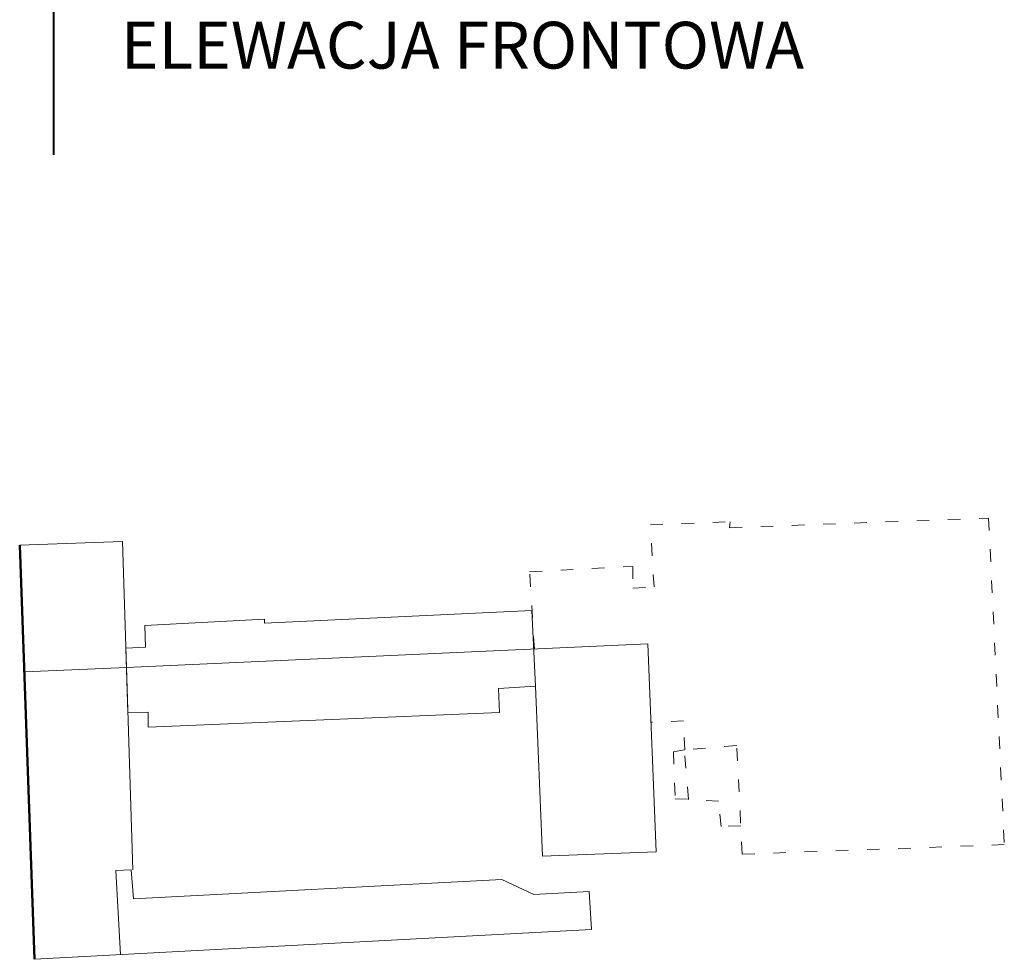
# Model space of a CAD drawing. Units: millimetres. Extents: x -31983 to 86412, y -73998 to 49513.
# Drawn here: x 25609 to 26555, y -30945 to -30042 of the extents above; entities that cross this region are included whole.
import ezdxf

# ---------------------------------------------------------------- set-up
doc = ezdxf.new("R2010")
doc.units = ezdxf.units.MM
doc.linetypes.add('ACAD_ISO03W100', pattern=[30, 12, -18])
doc.layers.add('A_NIEDRUK', color=211, linetype='Continuous', lineweight=5, plot=False)
doc.layers.add('A_OPIS', color=40, linetype='Continuous', lineweight=9)
doc.layers.add('A_WIDOK', color=35, linetype='Continuous', lineweight=0)
doc.styles.add('ARIAL NARROW', font='ARIAL.TTF', dxfattribs={"width": 0.8, "height": 10})

msp = doc.modelspace()

# ---------------------------------------------------------------- linework, layer by layer
at = {"layer": 'A_NIEDRUK', "lineweight": 50}
msp.add_line((25608.65, -30546.73), (25622.95, -30944.6), dxfattribs=at)
at = {"layer": 'A_NIEDRUK', "linetype": 'ACAD_ISO03W100'}
for points in [[(26103.17, -30646.43), (26098.62, -30572.23), (26197.85, -30567.02), (26197.85, -30587.89), (26218.16, -30586.73), (26214.67, -30527), (26291.27, -30524.1), (26290.69, -30529.9), (26539.63, -30520.62), (26554.72, -30834.37), (26302.88, -30843.64), (26297.65, -30739.26), (26247.75, -30743.32), (26246.59, -30715.48), (26215.17, -30716.71)], [(26301.51, -30816.28), (26282.57, -30816.97), (26280.25, -30792.61), (26251.23, -30790.87), (26247.37, -30743.35), (26236.73, -30745.06), (26238.47, -30790.29), (26251.23, -30790.87)]]:
    msp.add_lwpolyline(points, dxfattribs=at)
at = {"layer": 'A_NIEDRUK'}
for points in [[(25613.72, -30667.37), (25608.65, -30546.73), (25707.5, -30543.04), (25711.22, -30664.12)], [(25712.58, -30707.66), (25732, -30707.06), (25732, -30721.37), (26069.68, -30707.52), (26068.75, -30684.43), (26104.32, -30682.13), (26111.05, -30845.56), (26220.07, -30841.41), (26212.22, -30641.51), (25711.22, -30664.12)], [(25622.95, -30944.6), (25613.75, -30668.28), (25711.22, -30664.12), (25717.29, -30858.68)], [(25622.95, -30944.6), (26158.21, -30915.97), (26155.9, -30879.49), (26102.78, -30882.26), (26071.83, -30867.95), (25718.16, -30886.42), (25715.85, -30858.72), (25701.07, -30859.19), (25705.4, -30940.19)]]:
    msp.add_lwpolyline(points, dxfattribs=at)
msp.add_lwpolyline([(25710.65, -30645.54), (25729.68, -30644.7), (25728.75, -30623.83), (25843.77, -30617.83), (25843.95, -30621.71), (26100.89, -30609.33), (26104.32, -30682.13), (26068.75, -30684.43), (26069.68, -30707.52), (25732, -30721.37), (25732, -30707.06), (25712.58, -30707.66)], close=True, dxfattribs=at)
at = {"layer": 'A_WIDOK', "color": 7, "linetype": 'ACAD_ISO03W100', "const_width": 2}
msp.add_lwpolyline([(25641.26, -30171.7), (25641.26, -28648.24)], dxfattribs=at)

# ---------------------------------------------------------------- texts
at = {"layer": 'A_OPIS', "color": 7, "ltscale": 0.5, "insert": (25705.96, -30043.61), "char_height": 45, "width": 1233.0309, "attachment_point": 1, "style": 'ARIAL NARROW'}
msp.add_mtext('ELEWACJA FRONTOWA', dxfattribs=at)

doc.saveas('drawing.dxf')
